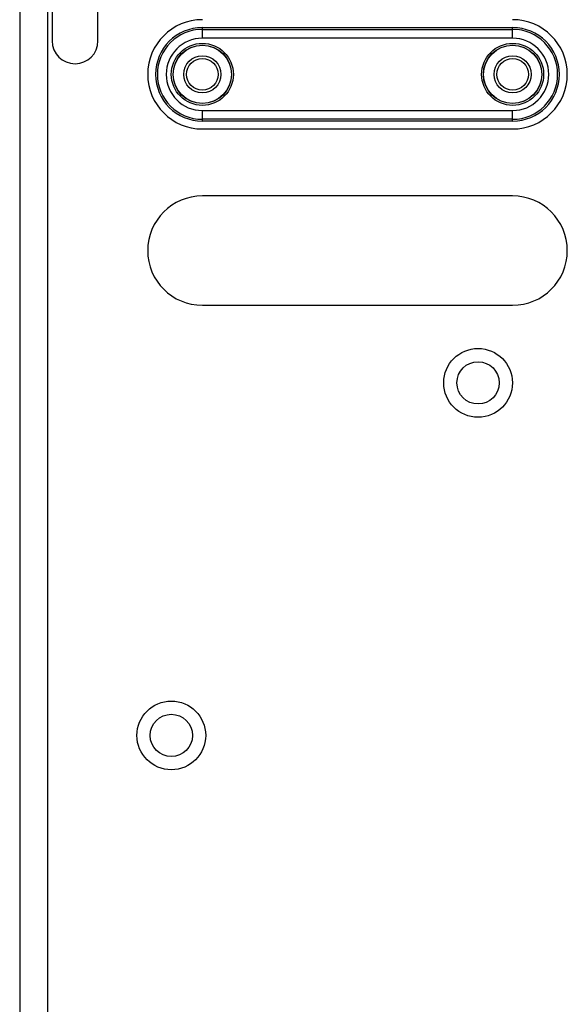
# Model space of a CAD drawing. Units: millimetres. Extents: x 0 to 130, y 0 to 65.
# Drawn here: x 50 to 55, y 48 to 57 of the extents above; entities that cross this region are included whole.
import ezdxf

# ---------------------------------------------------------------- set-up
doc = ezdxf.new("R2010")
doc.units = ezdxf.units.MM

# ---------------------------------------------------------------- blocks, each defined once
blk = doc.blocks.new('UX-218A')
for p, q in [((2819.318, 1805.8702), (2819.318, 1821.8047)), ((2819.0656, 1821.5523), (2819.0656, 1806.1227)), ((2819.3559, 1820.7), (2819.3559, 1819.1855)), ((2819.7661, 1819.1855), (2819.7661, 1820.7)), ((2820.7, 1819.2097), (2820.7, 1819.3041)), ((2820.7, 1819.3041), (2823.4767, 1819.3041)), ((2820.7, 1819.2883), (2823.4767, 1819.2883)), ((2823.4767, 1819.2097), (2823.4767, 1819.3041)), ((2823.4767, 1819.2097), (2820.7, 1819.2097)), ((2820.7, 1818.4679), (2820.7, 1818.5623)), ((2820.7, 1818.5623), (2823.4767, 1818.5623)), ((2823.4767, 1818.4679), (2823.4767, 1818.5623)), ((2823.4767, 1818.4837), (2820.7, 1818.4837)), ((2823.4767, 1818.4679), (2820.7, 1818.4679)), ((2820.7, 1818.3969), (2823.4767, 1818.3969)), ((2823.4767, 1817.7974), (2820.7, 1817.7974)), ((2820.7, 1816.8193), (2823.4767, 1816.8193))]:
    blk.add_line(p, q)
for centre, radius in [((2820.7, 1818.886), 0.2775), ((2823.4767, 1818.886), 0.2775), ((2820.7, 1818.886), 0.2617), ((2820.7, 1818.886), 0.2603), ((2823.4767, 1818.886), 0.2617), ((2823.4767, 1818.886), 0.2603), ((2820.7, 1818.886), 0.1657), ((2820.7, 1818.886), 0.142), ((2823.4767, 1818.886), 0.1657), ((2823.4767, 1818.886), 0.142), ((2823.1675, 1816.1251), 0.3076), ((2823.1675, 1816.1251), 0.1893), ((2820.4224, 1812.9698), 0.3076), ((2820.4224, 1812.9698), 0.1893)]:
    blk.add_circle(centre, radius)
for centre, radius, start, end in [((2820.7, 1818.886), 0.4891, 90, 270), ((2823.4767, 1818.886), 0.4891, 270, 90), ((2820.7, 1818.886), 0.4181, 90, 270), ((2820.7, 1818.886), 0.4023, 90, 270), ((2823.4767, 1818.886), 0.4181, 270, 90), ((2823.4767, 1818.886), 0.4023, 270, 90), ((2819.561, 1819.1855), 0.2051, 180, 0), ((2820.7, 1818.886), 0.3237, 90, 270), ((2823.4767, 1818.886), 0.3237, 270, 90), ((2820.7, 1817.3084), 0.4891, 90, 270), ((2823.4767, 1817.3084), 0.4891, 270, 90)]:
    blk.add_arc(centre, radius, start, end)

msp = doc.modelspace()

# ---------------------------------------------------------------- block references
msp.add_blockref('UX-218A', (-2769.3341, -1762.2482))

doc.saveas('drawing.dxf')
